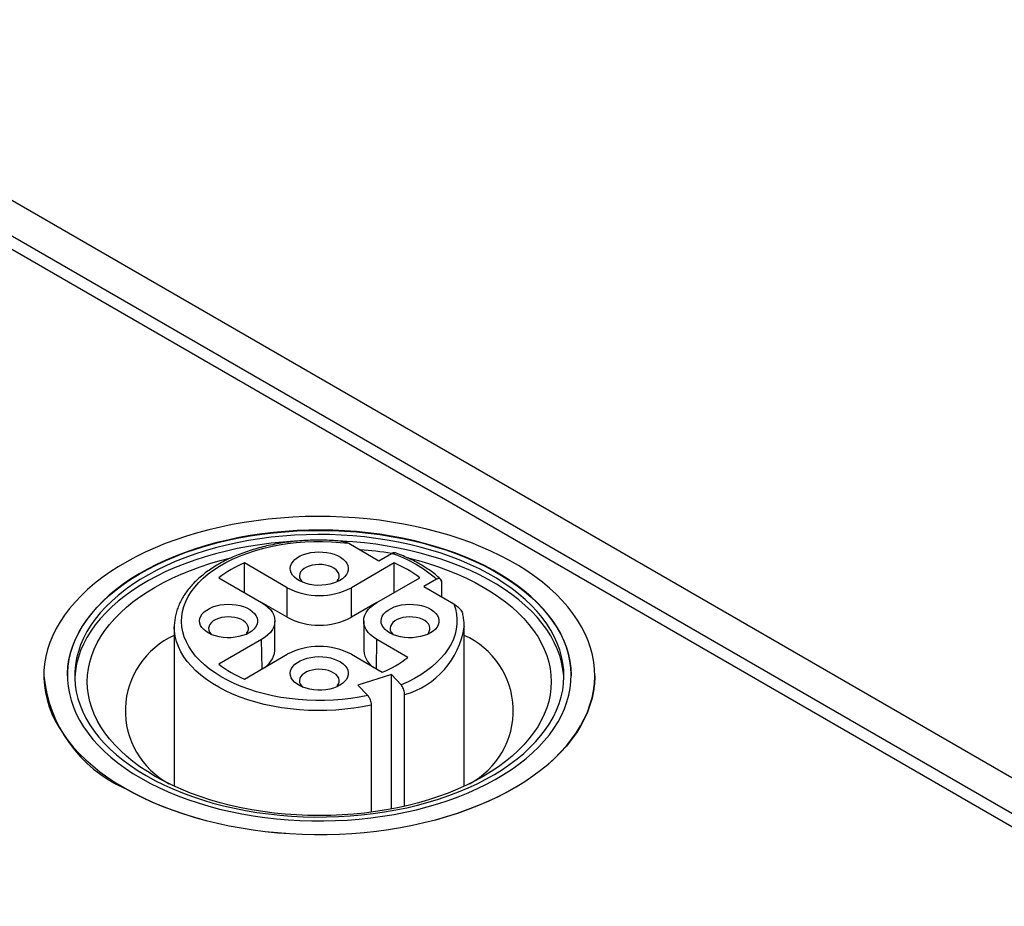
# Model space of a CAD drawing. Units: millimetres. Extents: x -10 to 410, y -10 to 290.
# Drawn here: x 312 to 321, y 147 to 155 of the extents above; entities that cross this region are included whole.
import ezdxf

# ---------------------------------------------------------------- set-up
doc = ezdxf.new("R2010")
doc.units = ezdxf.units.MM

msp = doc.modelspace()

# ---------------------------------------------------------------- linework, layer by layer
at = {"color": 7, "linetype": 'Continuous', "lineweight": 25}
for p, q in [((334.6187, 140.4512), (309.0307, 155.2228)), ((334.3359, 140.2879), (308.7479, 155.0595)), ((334.246, 140.2149), (308.6214, 155.0076)), ((315.011, 150.4077), (315.2878, 150.2479)), ((315.2878, 150.2479), (315.4051, 150.3156)), ((314.4451, 149.9995), (314.0507, 150.2273)), ((314.0507, 149.9551), (314.0507, 150.2273)), ((315.4289, 150.2273), (315.0344, 149.9995)), ((315.4289, 149.9551), (315.4289, 150.2273)), ((313.815, 150.0912), (314.2094, 149.8635)), ((315.2701, 149.8635), (315.6646, 150.0912)), ((315.8176, 150.0775), (315.7003, 150.0097)), ((315.866, 149.9141), (315.866, 150.051)), ((314.4451, 149.7273), (314.4451, 149.9995)), ((315.0344, 149.7273), (315.0344, 149.9995)), ((315.7003, 150.0097), (315.9771, 149.8499)), ((314.4451, 149.7273), (314.2094, 149.8635)), ((315.2701, 149.8635), (315.0344, 149.7273)), ((314.3315, 149.4212), (314.3315, 149.6934)), ((315.1481, 149.6934), (315.1481, 149.4212)), ((313.4064, 149.6389), (313.4064, 148.1738)), ((313.4065, 149.6332), (313.4064, 149.6389)), ((316.0726, 149.6416), (316.0731, 149.6389)), ((316.0731, 148.1738), (316.0731, 149.6389)), ((314.2094, 149.5233), (313.815, 149.2956)), ((314.2142, 149.2539), (314.2094, 149.5233)), ((315.2654, 149.2539), (315.2701, 149.5233)), ((315.5548, 149.3589), (315.2701, 149.5233)), ((314.0507, 149.1595), (314.4451, 149.3872)), ((315.0344, 149.3872), (315.3191, 149.2228)), ((312.2064, 149.1896), (312.2064, 149.1896)), ((315.4025, 149.2004), (315.0949, 149.104)), ((315.4922, 149.1051), (315.4025, 149.2004)), ((315.4025, 147.9646), (315.4025, 149.2004)), ((317.2731, 149.1896), (317.2731, 149.1896)), ((315.0949, 149.104), (315.1846, 149.0087)), ((315.5243, 147.9899), (315.5243, 149.0166)), ((315.2167, 148.9201), (315.2167, 147.9348))]:
    msp.add_line(p, q, dxfattribs=at)
at = {"color": 7, "linetype": 'Continuous', "lineweight": 25, "flags": 128}
for points in [[(312.9484, 148.1582), (313.0312, 148.1126), (313.1175, 148.0691), (313.2071, 148.0279), (313.2998, 147.9891), (313.3954, 147.9528), (313.4938, 147.919), (313.5948, 147.8878), (313.6981, 147.8593), (313.8035, 147.8334), (313.9108, 147.8104), (314.0198, 147.7902), (314.1303, 147.7728), (314.242, 147.7584), (314.3548, 147.7469), (314.4683, 147.7383), (314.5824, 147.7327), (314.6968, 147.7301), (314.8113, 147.7305), (314.9257, 147.7338), (315.0397, 147.7402), (315.153, 147.7495), (315.2655, 147.7617), (315.377, 147.7769), (315.4871, 147.795), (315.5958, 147.8159), (315.7026, 147.8396), (315.8075, 147.8661), (315.9102, 147.8953), (316.0106, 147.9272), (316.1083, 147.9616), (316.2032, 147.9986), (316.2952, 148.038), (316.384, 148.0797), (316.4694, 148.1238), (316.5512, 148.17), (316.6294, 148.2183), (316.7037, 148.2686), (316.774, 148.3207), (316.8402, 148.3747), (316.902, 148.4303), (316.9595, 148.4875), (317.0124, 148.5461), (317.0606, 148.6061), (317.1042, 148.6672), (317.1428, 148.7294), (317.1766, 148.7926), (317.2054, 148.8566), (317.2292, 148.9212), (317.2479, 148.9865), (317.2614, 149.0521), (317.2698, 149.118), (317.2731, 149.1841), (317.2711, 149.2502), (317.264, 149.3162), (317.2517, 149.3819), (317.2343, 149.4472), (317.2118, 149.512), (317.1843, 149.5762), (317.1518, 149.6396), (317.1143, 149.702), (317.072, 149.7634), (317.0249, 149.8237), (316.9731, 149.8827), (316.9168, 149.9402), (316.856, 149.9962), (316.791, 150.0506), (316.7217, 150.1033), (316.6484, 150.154), (316.5711, 150.2028), (316.4902, 150.2496), (316.4056, 150.2942), (316.3177, 150.3365), (316.2265, 150.3765), (316.1323, 150.4141), (316.0353, 150.4491), (315.9356, 150.4816), (315.8334, 150.5115), (315.729, 150.5387), (315.6226, 150.5631), (315.5144, 150.5848), (315.4047, 150.6035), (315.2935, 150.6194), (315.1812, 150.6324), (315.0681, 150.6425), (314.9542, 150.6496), (314.8399, 150.6537), (314.7255, 150.6548), (314.611, 150.6529), (314.4968, 150.6481), (314.3831, 150.6402), (314.2701, 150.6295), (314.1581, 150.6157), (314.0473, 150.5991), (313.9379, 150.5796), (313.8301, 150.5573), (313.7242, 150.5322), (313.6204, 150.5043), (313.5188, 150.4738), (313.4198, 150.4406), (313.3234, 150.4049), (313.2299, 150.3667), (313.1396, 150.3261), (313.0525, 150.2832), (312.9688, 150.2381), (312.8887, 150.1908), (312.8125, 150.1415), (312.7402, 150.0903), (312.6719, 150.0372), (312.6079, 149.9824), (312.5482, 149.926), (312.493, 149.868), (312.4424, 149.8087), (312.3965, 149.7482), (312.3554, 149.6865), (312.3192, 149.6238), (312.2879, 149.5602), (312.2616, 149.4959), (312.2404, 149.4309), (312.2243, 149.3655), (312.2133, 149.2997), (312.2074, 149.2337), (312.2068, 149.1676), (312.2113, 149.1015), (312.221, 149.0356), (312.2359, 148.9701), (312.2558, 148.905), (312.2808, 148.8405), (312.3109, 148.7767), (312.3459, 148.7138), (312.3858, 148.6518), (312.4305, 148.591), (312.48, 148.5314), (312.534, 148.4731), (312.5926, 148.4163), (312.6555, 148.3611), (312.7227, 148.3075), (312.794, 148.2558), (312.8693, 148.206), (312.9484, 148.1582)], [(312.4231, 149.1896), (312.4235, 149.2133), (312.428, 149.2764), (312.4377, 149.3394), (312.4525, 149.402), (312.4724, 149.4641), (312.4974, 149.5256), (312.5274, 149.5863), (312.5623, 149.6462), (312.6021, 149.7051), (312.6466, 149.7628), (312.6958, 149.8192), (312.7496, 149.8742), (312.8079, 149.9277), (312.8704, 149.9796), (312.9371, 150.0296), (313.0078, 150.0778), (313.0824, 150.1241), (313.1607, 150.1682), (313.2425, 150.2102), (313.3277, 150.2498), (313.416, 150.2872), (313.5072, 150.322), (313.6012, 150.3544), (313.6978, 150.3841), (313.7967, 150.4112), (313.8976, 150.4355), (314.0005, 150.4571), (314.105, 150.4758), (314.2109, 150.4917), (314.318, 150.5047), (314.4261, 150.5147), (314.5348, 150.5218), (314.644, 150.5259), (314.7535, 150.527), (314.8628, 150.5251), (314.972, 150.5203), (315.0805, 150.5125), (315.1884, 150.5017), (315.2952, 150.488), (315.4008, 150.4714), (315.5049, 150.452), (315.6073, 150.4297), (315.7078, 150.4047), (315.8061, 150.3769), (315.9021, 150.3465), (315.9954, 150.3135), (316.0859, 150.2781), (316.1735, 150.2401), (316.2578, 150.1999), (316.3388, 150.1574), (316.4161, 150.1127), (316.4898, 150.066), (316.5595, 150.0173), (316.6252, 149.9668), (316.6867, 149.9145), (316.7438, 149.8606), (316.7964, 149.8052), (316.8445, 149.7485), (316.8879, 149.6905), (316.9264, 149.6313), (316.9601, 149.5712), (316.9889, 149.5103), (317.0126, 149.4486), (317.0312, 149.3864), (317.0448, 149.3237), (317.0532, 149.2607), (317.0564, 149.1975), (317.0564, 149.1896)], [(313.1016, 148.2467), (313.1808, 148.2031), (313.2635, 148.1617), (313.3495, 148.1226), (313.4385, 148.0859), (313.5305, 148.0516), (313.6251, 148.0199), (313.7223, 147.9909), (313.8217, 147.9645), (313.9232, 147.9408), (314.0265, 147.9199), (314.1314, 147.9019), (314.2376, 147.8868), (314.345, 147.8745), (314.4532, 147.8652), (314.5621, 147.8589), (314.6714, 147.8555), (314.7808, 147.8552), (314.8902, 147.8578), (314.9992, 147.8634), (315.1076, 147.8719), (315.2152, 147.8834), (315.3217, 147.8979), (315.427, 147.9152), (315.5307, 147.9353), (315.6326, 147.9583), (315.7326, 147.984), (315.8303, 148.0124), (315.9256, 148.0435), (316.0183, 148.0771), (316.1081, 148.1132), (316.1949, 148.1517), (316.2784, 148.1925), (316.3584, 148.2356), (316.4349, 148.2808), (316.5076, 148.328), (316.5763, 148.3772), (316.641, 148.4281), (316.7013, 148.4808), (316.7574, 148.5351), (316.8089, 148.5908), (316.8558, 148.6479), (316.898, 148.7062), (316.9353, 148.7656), (316.9678, 148.8259), (316.9953, 148.8871), (317.0177, 148.9489), (317.0351, 149.0113), (317.0474, 149.074), (317.0545, 149.1371), (317.0564, 149.2002), (317.0532, 149.2634), (317.0448, 149.3264), (317.0312, 149.3891), (317.0126, 149.4513), (316.9889, 149.513), (316.9601, 149.574), (316.9264, 149.6341), (316.8879, 149.6932), (316.8445, 149.7512), (316.7964, 149.8079), (316.7438, 149.8633), (316.6867, 149.9172), (316.6252, 149.9695), (316.5595, 150.02), (316.4898, 150.0687), (316.4161, 150.1154), (316.3388, 150.1601), (316.2578, 150.2026), (316.1735, 150.2429), (316.0859, 150.2808), (315.9954, 150.3163), (315.9021, 150.3492), (315.8061, 150.3796), (315.7078, 150.4074), (315.6073, 150.4324), (315.5049, 150.4547), (315.4008, 150.4741), (315.2952, 150.4907), (315.1884, 150.5044), (315.0805, 150.5152), (314.972, 150.523), (314.8628, 150.5278), (314.7535, 150.5297), (314.644, 150.5286), (314.5348, 150.5245), (314.4261, 150.5174), (314.318, 150.5074), (314.2109, 150.4944), (314.105, 150.4786), (314.0005, 150.4598), (313.8976, 150.4382), (313.7967, 150.4139), (313.6978, 150.3868), (313.6012, 150.3571), (313.5072, 150.3247), (313.416, 150.2899), (313.3277, 150.2526), (313.2425, 150.2129), (313.1607, 150.1709), (313.0824, 150.1268), (313.0078, 150.0806), (312.9371, 150.0324), (312.8704, 149.9823), (312.8079, 149.9304), (312.7496, 149.8769), (312.6958, 149.8219), (312.6466, 149.7655), (312.6021, 149.7078), (312.5623, 149.6489), (312.5274, 149.5891), (312.4974, 149.5283), (312.4724, 149.4668), (312.4525, 149.4047), (312.4377, 149.3421), (312.428, 149.2792), (312.4235, 149.216), (312.4241, 149.1529), (312.4299, 149.0898), (312.4409, 149.0269), (312.457, 148.9644), (312.4782, 148.9025), (312.5044, 148.8411), (312.5356, 148.7806), (312.5718, 148.7209), (312.6128, 148.6624), (312.6585, 148.605), (312.7089, 148.5489), (312.7638, 148.4942), (312.8231, 148.4412), (312.8867, 148.3897), (312.9544, 148.3401), (313.0261, 148.2924), (313.1016, 148.2467)], [(313.1488, 148.2712), (313.2269, 148.2282), (313.3085, 148.1874), (313.3934, 148.149), (313.4813, 148.1129), (313.5722, 148.0793), (313.6658, 148.0483), (313.7618, 148.0198), (313.8601, 147.9941), (313.9604, 147.9711), (314.0625, 147.951), (314.1661, 147.9337), (314.2711, 147.9192), (314.3771, 147.9077), (314.484, 147.8991), (314.5915, 147.8936), (314.6993, 147.8909), (314.8072, 147.8913), (314.915, 147.8947), (315.0223, 147.901), (315.129, 147.9103), (315.2348, 147.9226), (315.3395, 147.9377), (315.4428, 147.9558), (315.5444, 147.9766), (315.6442, 148.0003), (315.742, 148.0267), (315.8374, 148.0558), (315.9303, 148.0875), (316.0205, 148.1217), (316.1077, 148.1584), (316.1918, 148.1974), (316.2725, 148.2387), (316.3497, 148.2822), (316.4232, 148.3279), (316.4929, 148.3754), (316.5585, 148.4249), (316.6199, 148.4761), (316.677, 148.529), (316.7296, 148.5833), (316.7777, 148.6391), (316.8211, 148.6962), (316.8597, 148.7543), (316.8934, 148.8135), (316.9221, 148.8735), (316.9459, 148.9343), (316.9645, 148.9957), (316.9781, 149.0575), (316.9865, 149.1196), (316.9897, 149.1818), (316.9878, 149.2441), (316.9807, 149.3063), (316.9684, 149.3682), (316.951, 149.4297), (316.9285, 149.4906), (316.901, 149.5508), (316.8686, 149.6102), (316.8312, 149.6687), (316.789, 149.726), (316.7421, 149.7821), (316.6906, 149.8368), (316.6346, 149.8901), (316.5742, 149.9417), (316.5097, 149.9916), (316.441, 150.0397), (316.3685, 150.0858), (316.2922, 150.1298), (316.2123, 150.1717), (316.129, 150.2114), (316.0426, 150.2486), (315.9531, 150.2835), (315.8609, 150.3158), (315.7661, 150.3455), (315.6689, 150.3726), (315.5696, 150.397), (315.4683, 150.4185), (315.3654, 150.4373), (315.2611, 150.4532), (315.1555, 150.4662), (315.0491, 150.4762), (314.9418, 150.4833), (314.8342, 150.4874), (314.7263, 150.4885), (314.6184, 150.4866), (314.5108, 150.4818), (314.4038, 150.474), (314.2975, 150.4632), (314.1922, 150.4495), (314.0882, 150.4329), (313.9857, 150.4134), (313.885, 150.3911), (313.7862, 150.3661), (313.6896, 150.3383), (313.5954, 150.308), (313.5038, 150.275), (313.4151, 150.2395), (313.3294, 150.2017), (313.247, 150.1615), (313.168, 150.119), (313.0926, 150.0745), (313.021, 150.0279), (312.9534, 149.9793), (312.8898, 149.929), (312.8306, 149.8769), (312.7757, 149.8233), (312.7253, 149.7682), (312.6796, 149.7118), (312.6386, 149.6541), (312.6024, 149.5955), (312.5712, 149.5358), (312.5449, 149.4754), (312.5237, 149.4143), (312.5076, 149.3527), (312.4966, 149.2908), (312.4908, 149.2286), (312.4901, 149.1663), (312.4947, 149.104), (312.5044, 149.042), (312.5192, 148.9803), (312.5391, 148.9191), (312.5641, 148.8585), (312.5941, 148.7986), (312.6291, 148.7397), (312.6689, 148.6818), (312.7134, 148.6251), (312.7626, 148.5696), (312.8164, 148.5156), (312.8746, 148.4632), (312.9371, 148.4124), (313.0037, 148.3634), (313.0743, 148.3163), (313.1488, 148.2712)], [(314.5712, 150.4304), (314.5108, 150.4273), (314.4038, 150.4195), (314.2975, 150.4088), (314.1922, 150.395), (314.0882, 150.3784), (313.9857, 150.359), (313.885, 150.3367), (313.7862, 150.3117), (313.6896, 150.2839), (313.5954, 150.2535), (313.5038, 150.2206), (313.4151, 150.1851), (313.3294, 150.1472), (313.247, 150.107), (313.168, 150.0646), (313.0926, 150.02), (313.021, 149.9734), (312.9534, 149.9249), (312.8898, 149.8745), (312.8306, 149.8225), (312.7757, 149.7688), (312.7253, 149.7138), (312.6796, 149.6573), (312.6386, 149.5997), (312.6024, 149.541), (312.5712, 149.4814), (312.5449, 149.421), (312.5237, 149.3599), (312.5076, 149.2983), (312.4966, 149.2363), (312.4908, 149.1741), (312.4903, 149.1624)], [(315.1846, 149.0087), (315.1077, 148.9937), (315.0294, 148.9815), (314.9498, 148.9723), (314.8694, 148.966), (314.7885, 148.9627), (314.7073, 148.9624), (314.6263, 148.9651), (314.5458, 148.9708), (314.466, 148.9794), (314.3874, 148.991), (314.3102, 149.0055), (314.2348, 149.0228), (314.1615, 149.0428), (314.0905, 149.0655), (314.0222, 149.0908), (313.9568, 149.1186), (313.8947, 149.1487), (313.836, 149.181), (313.781, 149.2155), (313.73, 149.2519), (313.6831, 149.2901), (313.6406, 149.33), (313.6025, 149.3714), (313.5691, 149.4141), (313.5406, 149.4579), (313.5169, 149.5028), (313.4983, 149.5483), (313.4847, 149.5945), (313.4763, 149.6411), (313.4731, 149.6879), (313.4751, 149.7348), (313.4823, 149.7814), (313.4947, 149.8277), (313.5121, 149.8735), (313.5346, 149.9185), (313.5621, 149.9626), (313.5943, 150.0055), (313.6313, 150.0472), (313.6728, 150.0875), (313.7187, 150.1261), (313.7688, 150.163), (313.8229, 150.1979), (313.8807, 150.2307), (313.9421, 150.2614), (314.0067, 150.2897), (314.0744, 150.3156), (314.1447, 150.3389), (314.2176, 150.3596), (314.2925, 150.3775), (314.3693, 150.3926), (314.4476, 150.4049), (314.5272, 150.4142), (314.6075, 150.4206), (314.6885, 150.424), (314.7696, 150.4244), (314.8506, 150.4218), (314.9312, 150.4162), (315.011, 150.4077)], [(316.9893, 149.1624), (316.9878, 149.1897), (316.9807, 149.2518), (316.9684, 149.3137), (316.951, 149.3752), (316.9285, 149.4361), (316.901, 149.4964), (316.8686, 149.5558), (316.8312, 149.6142), (316.789, 149.6716), (316.7421, 149.7277), (316.6906, 149.7824), (316.6346, 149.8356), (316.5742, 149.8873), (316.5097, 149.9372), (316.441, 149.9853), (316.3685, 150.0314), (316.2922, 150.0754), (316.2123, 150.1173), (316.129, 150.1569), (316.0426, 150.1942), (315.9531, 150.229), (315.8609, 150.2614), (315.7661, 150.2911), (315.6689, 150.3182), (315.5696, 150.3425), (315.4683, 150.3641), (315.3654, 150.3829), (315.2611, 150.3987), (315.1555, 150.4117), (315.0491, 150.4218), (314.9418, 150.4288), (314.9627, 150.4254)], [(314.9283, 150.0662), (314.9003, 150.0521), (314.8691, 150.0404), (314.8353, 150.0313), (314.7998, 150.0251), (314.763, 150.0217), (314.7258, 150.0213), (314.6889, 150.0239), (314.653, 150.0295), (314.6187, 150.0379), (314.5868, 150.049), (314.5579, 150.0625), (314.5325, 150.0782), (314.5112, 150.0958), (314.4943, 150.1149), (314.4822, 150.1352), (314.4751, 150.1563), (314.4731, 150.1777), (314.4764, 150.1991), (314.4848, 150.2201), (314.4981, 150.2401), (314.5161, 150.2589), (314.5385, 150.2761), (314.5648, 150.2912), (314.5945, 150.3042), (314.6271, 150.3146), (314.6618, 150.3223), (314.6981, 150.3271), (314.7351, 150.329), (314.7723, 150.3279), (314.8088, 150.3238), (314.844, 150.3168), (314.8771, 150.307), (314.9076, 150.2947), (314.9348, 150.28), (314.9582, 150.2634), (314.9774, 150.2449), (314.9919, 150.2252), (315.0015, 150.2044), (315.0061, 150.1831), (315.0054, 150.1616), (314.9996, 150.1404), (314.9887, 150.1199), (314.973, 150.1004), (314.9527, 150.0824), (314.9283, 150.0662)], [(316.2483, 148.2644), (316.1724, 148.2227), (316.0931, 148.1832), (316.0106, 148.146), (315.925, 148.1112), (315.8365, 148.0789), (315.7454, 148.0491), (315.6519, 148.0219), (315.5562, 147.9974), (315.4585, 147.9756), (315.359, 147.9567), (315.2581, 147.9406), (315.156, 147.9273), (315.0528, 147.917), (314.9489, 147.9096), (314.8444, 147.9051), (314.7398, 147.9036), (314.6351, 147.9051), (314.5307, 147.9096), (314.4267, 147.917), (314.3236, 147.9273), (314.2214, 147.9406), (314.1205, 147.9567), (314.0211, 147.9756), (313.9234, 147.9974), (313.8277, 148.0219), (313.7341, 148.0491), (313.643, 148.0789), (313.5546, 148.1112), (313.4689, 148.146), (313.3864, 148.1832), (313.3071, 148.2227), (313.2313, 148.2644), (313.1591, 148.3081), (313.0907, 148.3539), (313.0263, 148.4016), (312.966, 148.451), (312.91, 148.5021), (312.8583, 148.5546), (312.8113, 148.6086), (312.7688, 148.6639), (312.7311, 148.7203), (312.6983, 148.7777), (312.6704, 148.836), (312.6474, 148.8949), (312.6295, 148.9545), (312.6167, 149.0145), (312.609, 149.0748), (312.6064, 149.1352), (312.609, 149.1956), (312.6167, 149.2559), (312.6295, 149.3159), (312.6474, 149.3755), (312.6704, 149.4344), (312.6983, 149.4927), (312.7311, 149.5501), (312.7688, 149.6065), (312.8113, 149.6617), (312.8583, 149.7157), (312.91, 149.7683), (312.966, 149.8194), (313.0263, 149.8688), (313.0907, 149.9165), (313.1591, 149.9622), (313.2313, 150.006), (313.3071, 150.0477), (313.3864, 150.0872), (313.4689, 150.1244), (313.5546, 150.1592), (313.643, 150.1915), (313.7341, 150.2213), (313.8277, 150.2485), (313.9234, 150.273), (313.9279, 150.2741)], [(315.5509, 150.2743), (315.5562, 150.273), (315.6519, 150.2485), (315.7454, 150.2213), (315.8365, 150.1915), (315.925, 150.1592), (316.0106, 150.1244), (316.0931, 150.0872), (316.1724, 150.0477), (316.2483, 150.006), (316.3205, 149.9622), (316.3889, 149.9165), (316.4533, 149.8688), (316.5136, 149.8194), (316.5696, 149.7683), (316.6212, 149.7157), (316.6683, 149.6617), (316.7107, 149.6065), (316.7484, 149.5501), (316.7812, 149.4927), (316.8092, 149.4344), (316.8321, 149.3755), (316.85, 149.3159), (316.8628, 149.2559), (316.8705, 149.1956), (316.8731, 149.1352), (316.8705, 149.0748), (316.8628, 149.0145), (316.85, 148.9545), (316.8321, 148.8949), (316.8092, 148.836), (316.7812, 148.7777), (316.7484, 148.7203), (316.7107, 148.6639), (316.6683, 148.6086), (316.6212, 148.5546), (316.5696, 148.5021), (316.5136, 148.451), (316.4533, 148.4016), (316.3889, 148.3539), (316.3205, 148.3081), (316.2483, 148.2644)], [(314.9283, 150.0662), (314.9052, 150.0614), (314.9162, 150.0782), (314.9221, 150.0958), (314.9227, 150.1137), (314.9181, 150.1315), (314.9084, 150.1485), (314.8938, 150.1644), (314.8748, 150.1786), (314.8519, 150.1907), (314.8258, 150.2005), (314.7972, 150.2075), (314.7669, 150.2117), (314.7359, 150.2128), (314.705, 150.2109), (314.675, 150.206), (314.647, 150.1983), (314.6216, 150.1879), (314.5996, 150.1752), (314.5817, 150.1606), (314.5682, 150.1444), (314.5598, 150.1271), (314.5565, 150.1093), (314.5585, 150.0913), (314.5657, 150.0739), (314.5779, 150.0574), (314.5862, 150.0492)], [(314.0939, 149.5845), (314.0659, 149.5704), (314.0347, 149.5587), (314.001, 149.5497), (313.9654, 149.5434), (313.9286, 149.54), (313.8914, 149.5396), (313.8545, 149.5423), (313.8186, 149.5478), (313.7843, 149.5562), (313.7524, 149.5673), (313.7235, 149.5808), (313.6981, 149.5965), (313.6768, 149.6141), (313.6599, 149.6332), (313.6478, 149.6535), (313.6407, 149.6746), (313.6388, 149.6961), (313.642, 149.7175), (313.6504, 149.7384), (313.6637, 149.7584), (313.6817, 149.7772), (313.7041, 149.7944), (313.7304, 149.8096), (313.7601, 149.8225), (313.7927, 149.8329), (313.8274, 149.8406), (313.8637, 149.8454), (313.9007, 149.8473), (313.9379, 149.8462), (313.9744, 149.8421), (314.0096, 149.8351), (314.0427, 149.8253), (314.0732, 149.813), (314.1004, 149.7984), (314.1238, 149.7817), (314.143, 149.7633), (314.1575, 149.7435), (314.1672, 149.7227), (314.1717, 149.7014), (314.171, 149.68), (314.1652, 149.6587), (314.1543, 149.6382), (314.1386, 149.6187), (314.1184, 149.6007), (314.0939, 149.5845)], [(314.2094, 149.8635), (314.2406, 149.8433), (314.2676, 149.8213), (314.2902, 149.7977), (314.3081, 149.7728), (314.321, 149.7469), (314.3289, 149.7203), (314.3315, 149.6934), (314.3289, 149.6664), (314.321, 149.6399), (314.3081, 149.6139), (314.2902, 149.589), (314.2676, 149.5654), (314.2406, 149.5434), (314.2094, 149.5233)], [(315.2701, 149.5233), (315.239, 149.5434), (315.2119, 149.5654), (315.1893, 149.589), (315.1714, 149.6139), (315.1585, 149.6399), (315.1507, 149.6664), (315.1481, 149.6934), (315.1507, 149.7203), (315.1585, 149.7469), (315.1714, 149.7728), (315.1893, 149.7977), (315.2119, 149.8213), (315.239, 149.8433), (315.2701, 149.8635)], [(315.7627, 149.5845), (315.7346, 149.5704), (315.7034, 149.5587), (315.6697, 149.5497), (315.6341, 149.5434), (315.5974, 149.54), (315.5602, 149.5396), (315.5233, 149.5423), (315.4873, 149.5478), (315.4531, 149.5562), (315.4212, 149.5673), (315.3923, 149.5808), (315.3669, 149.5965), (315.3456, 149.6141), (315.3287, 149.6332), (315.3166, 149.6535), (315.3095, 149.6746), (315.3075, 149.6961), (315.3108, 149.7175), (315.3191, 149.7384), (315.3325, 149.7584), (315.3505, 149.7772), (315.3729, 149.7944), (315.3992, 149.8096), (315.4289, 149.8225), (315.4615, 149.8329), (315.4962, 149.8406), (315.5324, 149.8454), (315.5695, 149.8473), (315.6067, 149.8462), (315.6432, 149.8421), (315.6784, 149.8351), (315.7115, 149.8253), (315.742, 149.813), (315.7692, 149.7984), (315.7926, 149.7817), (315.8118, 149.7633), (315.8263, 149.7435), (315.8359, 149.7227), (315.8405, 149.7014), (315.8398, 149.68), (315.834, 149.6587), (315.8231, 149.6382), (315.8074, 149.6187), (315.7871, 149.6007), (315.7627, 149.5845)], [(315.9771, 149.8499), (315.9919, 149.804), (316.0015, 149.7576), (316.0061, 149.7109), (316.0054, 149.6642), (315.9996, 149.6176), (315.9887, 149.5713), (315.9726, 149.5255), (315.9515, 149.4804), (315.9255, 149.4361), (315.8946, 149.3929), (315.859, 149.351), (315.8188, 149.3104), (315.7742, 149.2714), (315.7254, 149.2341), (315.6726, 149.1987), (315.6159, 149.1653), (315.5557, 149.1341), (315.4922, 149.1051)], [(314.0939, 149.5845), (314.0708, 149.5797), (314.0818, 149.5965), (314.0877, 149.6141), (314.0883, 149.6321), (314.0837, 149.6498), (314.074, 149.6669), (314.0594, 149.6827), (314.0404, 149.6969), (314.0175, 149.7091), (313.9914, 149.7188), (313.9628, 149.7258), (313.9325, 149.73), (313.9015, 149.7311), (313.8706, 149.7292), (313.8407, 149.7244), (313.8126, 149.7166), (313.7872, 149.7062), (313.7652, 149.6936), (313.7473, 149.6789), (313.7339, 149.6627), (313.7254, 149.6454), (313.7221, 149.6276), (313.7241, 149.6097), (313.7313, 149.5922), (313.7435, 149.5757), (313.7518, 149.5675)], [(315.7627, 149.5845), (315.7396, 149.5797), (315.7506, 149.5965), (315.7565, 149.6141), (315.7571, 149.6321), (315.7525, 149.6498), (315.7428, 149.6669), (315.7282, 149.6827), (315.7092, 149.6969), (315.6863, 149.7091), (315.6602, 149.7188), (315.6316, 149.7258), (315.6013, 149.73), (315.5703, 149.7311), (315.5393, 149.7292), (315.5094, 149.7244), (315.4814, 149.7166), (315.456, 149.7062), (315.434, 149.6936), (315.416, 149.6789), (315.4026, 149.6627), (315.3942, 149.6454), (315.3909, 149.6276), (315.3928, 149.6097), (315.4, 149.5922), (315.4122, 149.5757), (315.4206, 149.5675)], [(315.2167, 148.9201), (315.1375, 148.9043), (315.0566, 148.8913), (314.9746, 148.8813), (314.8916, 148.8742), (314.808, 148.8702), (314.7241, 148.8693), (314.6403, 148.8714), (314.5569, 148.8765), (314.4743, 148.8846), (314.3926, 148.8958), (314.3124, 148.9098), (314.2338, 148.9268), (314.1572, 148.9466), (314.083, 148.9691), (314.0113, 148.9943), (313.9425, 149.022), (313.8769, 149.0521), (313.8147, 149.0846), (313.7562, 149.1193), (313.7015, 149.156), (313.651, 149.1947), (313.6047, 149.2351), (313.563, 149.2771), (313.5259, 149.3205), (313.4936, 149.3652), (313.4663, 149.411), (313.444, 149.4576), (313.4268, 149.505), (313.4148, 149.553), (313.408, 149.6012), (313.4065, 149.6332)], [(314.9283, 149.1028), (314.9003, 149.0888), (314.8691, 149.0771), (314.8353, 149.068), (314.7998, 149.0617), (314.763, 149.0583), (314.7258, 149.058), (314.6889, 149.0606), (314.653, 149.0661), (314.6187, 149.0745), (314.5868, 149.0856), (314.5579, 149.0991), (314.5325, 149.1148), (314.5112, 149.1324), (314.4943, 149.1515), (314.4822, 149.1719), (314.4751, 149.1929), (314.4731, 149.2144), (314.4764, 149.2358), (314.4848, 149.2567), (314.4981, 149.2768), (314.5161, 149.2955), (314.5385, 149.3127), (314.5648, 149.3279), (314.5945, 149.3408), (314.6271, 149.3512), (314.6618, 149.3589), (314.6981, 149.3637), (314.7351, 149.3656), (314.7723, 149.3645), (314.8088, 149.3604), (314.844, 149.3534), (314.8771, 149.3437), (314.9076, 149.3313), (314.9348, 149.3167), (314.9582, 149.3), (314.9774, 149.2816), (314.9919, 149.2618), (315.0015, 149.2411), (315.0061, 149.2198), (315.0054, 149.1983), (314.9996, 149.1771), (314.9887, 149.1565), (314.973, 149.1371), (314.9527, 149.119), (314.9283, 149.1028)], [(314.9283, 149.1028), (314.9052, 149.098), (314.9162, 149.1148), (314.9221, 149.1324), (314.9227, 149.1504), (314.9181, 149.1681), (314.9084, 149.1852), (314.8938, 149.201), (314.8748, 149.2152), (314.8519, 149.2274), (314.8258, 149.2371), (314.7972, 149.2442), (314.7669, 149.2483), (314.7359, 149.2495), (314.705, 149.2476), (314.675, 149.2427), (314.647, 149.2349), (314.6216, 149.2246), (314.5996, 149.2119), (314.5817, 149.1972), (314.5682, 149.181), (314.5598, 149.1637), (314.5565, 149.1459), (314.5585, 149.128), (314.5657, 149.1105), (314.5779, 149.094), (314.5862, 149.0858)], [(317.2731, 149.1896), (317.2731, 149.1814), (317.2698, 149.1153), (317.2614, 149.0494), (317.2479, 148.9837), (317.2292, 148.9185), (317.2054, 148.8539), (317.1766, 148.7899), (317.1428, 148.7267), (317.1042, 148.6645), (317.0606, 148.6034), (317.0124, 148.5434), (316.9595, 148.4848), (316.902, 148.4276), (316.8402, 148.372), (316.774, 148.318), (316.7037, 148.2658), (316.6294, 148.2156), (316.5512, 148.1673), (316.4694, 148.1211), (316.384, 148.077), (316.2952, 148.0353), (316.2032, 147.9959), (316.1083, 147.9589), (316.0106, 147.9245), (315.9102, 147.8926), (315.8075, 147.8634), (315.7026, 147.8369), (315.5958, 147.8132), (315.4871, 147.7923), (315.377, 147.7742), (315.2655, 147.759), (315.153, 147.7468), (315.0397, 147.7374), (314.9257, 147.7311), (314.8113, 147.7277), (314.6968, 147.7274), (314.5824, 147.73), (314.4683, 147.7356), (314.3548, 147.7442), (314.242, 147.7557), (314.1303, 147.7701), (314.0198, 147.7875), (313.9108, 147.8077), (313.8035, 147.8307), (313.6981, 147.8565), (313.5948, 147.8851), (313.4938, 147.9163), (313.3954, 147.9501), (313.2998, 147.9864), (313.2071, 148.0252), (313.1175, 148.0664), (313.0312, 148.1098), (312.9484, 148.1555)]]:
    msp.add_lwpolyline(points, dxfattribs=at)
at = {"color": 7, "linetype": 'Continuous', "lineweight": 25}
for centre, radius, start, end in [((314.8799, 146.8776), 3.4779, 81.31363, 86.12161), ((315.0303, 149.19), 1.1863, 48.42256, 71.58282), ((314.4708, 149.2274), 1.0846, 112.78944, 127.20518), ((315.0088, 149.2274), 1.0846, 52.79482, 67.21056), ((314.7398, 150.5645), 0.6372, 242.45764, 297.54236), ((314.7398, 150.2923), 0.6372, 242.45764, 297.54236), ((315.313, 149.756), 0.769, 285.94336, 351.24344), ((313.7156, 148.8672), 0.7596, 114.01118, 242.00115), ((315.7637, 148.8672), 0.7598, 298.0163, 65.97136), ((314.1193, 149.4452), 0.2136, 296.37619, 353.54702), ((314.7398, 148.8223), 0.6372, 62.45764, 117.54236), ((315.3503, 149.4382), 0.203, 184.80999, 245.26679), ((314.9722, 150.096), 0.9396, 291.66966, 308.32496), ((314.4708, 150.1594), 1.0846, 232.79482, 247.21056), ((313.4689, 149.3122), 1.2684, 185.54707, 245.77307)]:
    msp.add_arc(centre, radius, start, end, dxfattribs=at)
for points, knots in [([(314.9627, 150.4254), (314.9518, 150.4266), (314.9152, 150.4305), (314.8522, 150.4344), (314.7739, 150.4371), (314.6954, 150.4368), (314.6171, 150.434), (314.5392, 150.4283), (314.462, 150.42), (314.3857, 150.4091), (314.3107, 150.3955), (314.237, 150.3792), (314.1651, 150.3605), (314.0951, 150.3392), (314.0273, 150.3155), (313.9619, 150.2894), (313.8991, 150.2609), (313.8392, 150.2303), (313.7823, 150.1975), (313.7287, 150.1626), (313.6786, 150.1258), (313.6322, 150.0871), (313.5897, 150.0467), (313.5513, 150.0047), (313.5171, 149.9613), (313.4873, 149.9166), (313.462, 149.871), (313.4414, 149.8245), (313.4255, 149.7775), (313.4141, 149.73), (313.4079, 149.6824), (313.4056, 149.6498), (313.4065, 149.6333), (313.4066, 149.6326)], [0, 0, 0, 0, 0.014381, 0.048433, 0.08248, 0.116525, 0.150571, 0.184621, 0.218679, 0.252748, 0.286831, 0.320933, 0.355056, 0.389205, 0.42338, 0.457585, 0.49182, 0.526084, 0.560374, 0.594685, 0.629002, 0.663304, 0.697566, 0.731753, 0.765825, 0.79974, 0.833455, 0.866939, 0.900175, 0.933172, 0.965964, 0.998608, 1, 1, 1, 1]), ([(314.9627, 150.4254), (314.9727, 150.4231), (314.9884, 150.4201), (315.0049, 150.411), (315.011, 150.4077)], [0, 0, 0, 0, 0.635831, 1, 1, 1, 1]), ([(315.4051, 150.3156), (315.4078, 150.317), (315.416, 150.3212), (315.4271, 150.3238), (315.4335, 150.3209), (315.4357, 150.32)], [0, 0, 0, 0, 0.240737, 0.741548, 1, 1, 1, 1]), ([(315.866, 150.051), (315.8514, 150.0823), (315.8322, 150.1), (315.7958, 150.1296), (315.7457, 150.1662), (315.6919, 150.2007), (315.6348, 150.2333), (315.5747, 150.2637), (315.5117, 150.2919), (315.4649, 150.3105), (315.4392, 150.3197), (315.436, 150.3209)], [0, 0, 0, 0, 0.0439138, 0.1774789, 0.3112, 0.4450945, 0.579067, 0.7130342, 0.8469509, 0.9807923, 1, 1, 1, 1]), ([(315.866, 150.051), (315.8659, 150.0539), (315.8655, 150.0627), (315.8609, 150.0744), (315.851, 150.0831), (315.8374, 150.0852), (315.8255, 150.0818), (315.8189, 150.0782), (315.8176, 150.0775)], [0, 0, 0, 0, 0.10507, 0.311857, 0.520113, 0.732418, 0.949964, 1, 1, 1, 1]), ([(315.9771, 149.8499), (315.9809, 149.8476), (315.9964, 149.8383), (316.0191, 149.8201), (316.0407, 149.7952), (316.053, 149.7755), (316.0566, 149.7643), (316.0579, 149.7595)], [0, 0, 0, 0, 0.1214582, 0.4925551, 0.7244615, 0.884642, 1, 1, 1, 1]), ([(316.0726, 149.6416), (316.0727, 149.6471), (316.0731, 149.6685), (316.0688, 149.7056), (316.0637, 149.7394), (316.0585, 149.7572), (316.0579, 149.7595)], [0, 0, 0, 0, 0.139616, 0.540202, 0.940911, 1, 1, 1, 1]), ([(315.5243, 149.0166), (315.5239, 149.023), (315.5232, 149.0359), (315.5178, 149.0579), (315.5097, 149.0787), (315.5007, 149.0951), (315.4946, 149.1022), (315.4922, 149.1051)], [0, 0, 0, 0, 0.21167, 0.423941, 0.637007, 0.851839, 1, 1, 1, 1]), ([(315.1846, 149.0087), (315.1857, 149.0074), (315.1905, 149.0021), (315.1988, 148.9892), (315.2078, 148.9687), (315.2141, 148.9467), (315.2165, 148.9303), (315.2167, 148.9221), (315.2167, 148.9201)], [0, 0, 0, 0, 0.068822, 0.286622, 0.503826, 0.719409, 0.933089, 1, 1, 1, 1])]:
    msp.add_open_spline(points, degree=3, knots=knots, dxfattribs=at)

doc.saveas('drawing.dxf')
